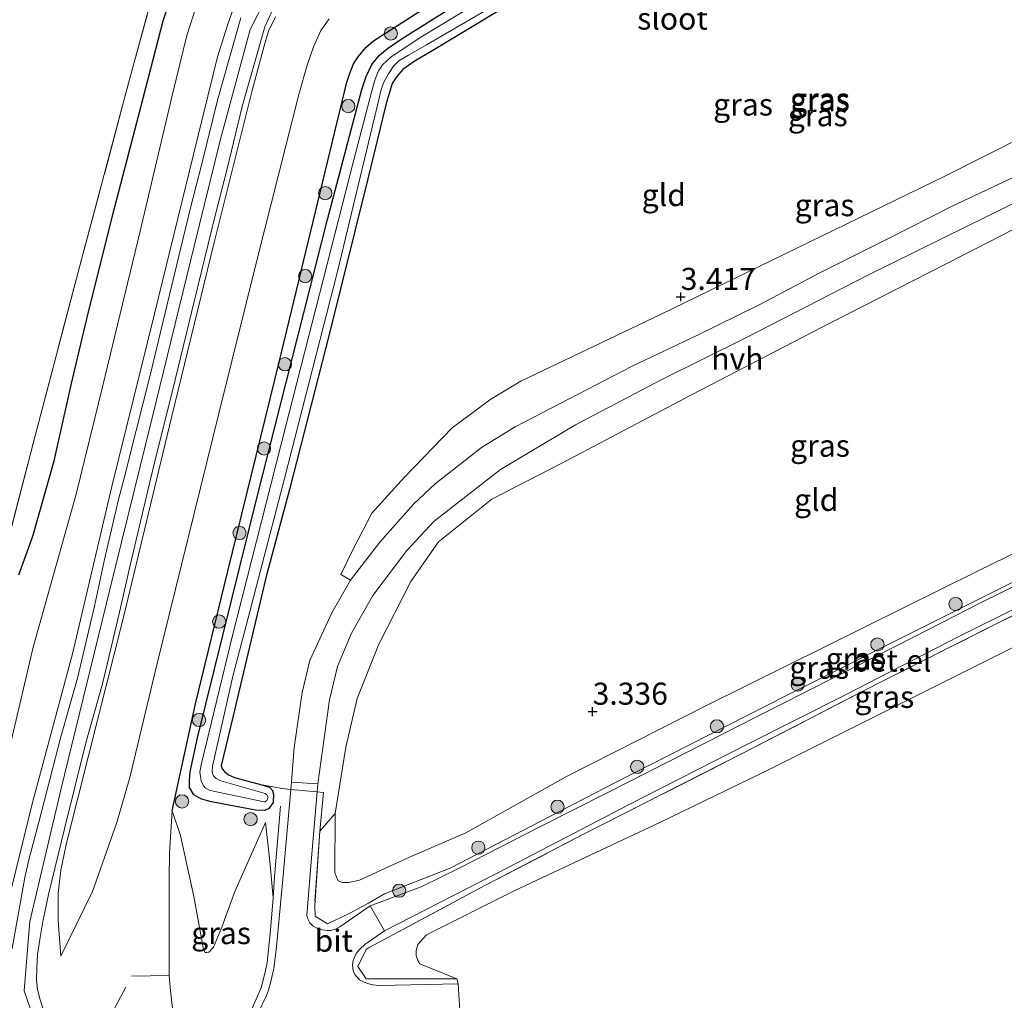
# Model space of a CAD drawing. Units: metres. Extents: x 200594 to 210000, y 493748 to 500003.
# Drawn here: x 203661 to 203773, y 494525 to 494636 of the extents above; entities that cross this region are included whole.
import ezdxf
from ezdxf.enums import TextEntityAlignment as Align

# ---------------------------------------------------------------- set-up
doc = ezdxf.new("R2010")
doc.units = ezdxf.units.M
doc.linetypes.add('IE-TERREINAFSCHEIDING', pattern=[10, 8, -2])
doc.layers.get('0').update_dxf_attribs({"lineweight": 25})
for name, color, linetype, lineweight in [('B-ME-GR-BOOM-S-B1', 93, 'Continuous', 18), ('B-ME-GW-GRONDWERKLIJN-L-B1', 10, 'Continuous', 25), ('B-ME-GW-HOOGTEPUNT-S-B1', 10, 'Continuous', 25), ('B-ME-GW-INSTEEKWATERGANG-L-B1', 10, 'Continuous', 25), ('B-ME-GW-KRUINLIJN-L-B1', 93, 'Continuous', 18), ('B-ME-GW-TEENLIJN-L-B1', 93, 'Continuous', 18), ('B-ME-IE-GRASLAND-GV-B6', 93, 'Continuous', 18), ('B-ME-IE-GRONDWERKLIJN-GROND_INGERICHT-GV-B6', 253, 'Continuous', 18), ('B-ME-IE-TERREINAFSCHEIDING-DOORGANG-L-B1', 8, 'IE-TERREINAFSCHEIDING-KUNSTMATIG-OPEN', 18), ('B-ME-IE-TERREINAFSCHEIDING-HAAGRASTER-L-B1', 10, 'Continuous', 25), ('B-ME-IE-TERREINAFSCHEIDING-RASTERHEKWERK-L-B1', 8, 'IE-TERREINAFSCHEIDING', 18), ('B-ME-OG-WATER-GV-B6', 153, 'Continuous', 18), ('B-ME-VH-VERH_SOORT-BITUMEN-GV-B6', 8, 'IE-TERREINAFSCHEIDING-NATUURLIJK-HOUTWAL', 18), ('B-ME-VH-VERH_SOORT-GV-B6', 8, 'Continuous', 18), ('B-ME-VH-VERH_SOORT-HALF_VERHARDING-GV-B6', 8, 'IE-TERREINAFSCHEIDING-NATUURLIJK-HOUTWAL', 18)]:
    doc.layers.add(name, color=color, linetype=linetype, lineweight=lineweight)
doc.styles.add('NLCS-ISO', font='NLCS-ISO.TTF')
doc.linetypes.add('IE-TERREINAFSCHEIDING-KUNSTMATIG-OPEN', pattern='A,7,-1.5,[67,NLCS.SHX,S=0.75,R=0,X=0,Y=0],-1.5', length=10)
doc.linetypes.add('IE-TERREINAFSCHEIDING-NATUURLIJK-HOUTWAL', pattern='A,7,-1.5,[67,NLCS.SHX,S=0.75,R=45,X=0,Y=0],-1.5,7,-1.5,[70,NLCS.SHX,S=0.75,R=0,X=0,Y=0],-1.5', length=20)

# ---------------------------------------------------------------- blocks, each defined once
blk = doc.blocks.new('boom')
blk.add_hatch(color=256).paths.add_polyline_path([(-0.75, 0, 1), (0.75, 0, 1)])
blk.add_circle((0, 0), 0.75)
blk = doc.blocks.new('hoogtepunt')
for p, q in [((-0.5, 0), (0.5, 0)), ((0, 0.5), (0, -0.5))]:
    blk.add_line(p, q)

msp = doc.modelspace()

# ---------------------------------------------------------------- linework, layer by layer
at = {"layer": 'B-ME-GW-GRONDWERKLIJN-L-B1'}
msp.add_polyline3d([(203661.15, 494573.61, 3.08), (203662.75, 494577.98, 3.37), (203665.18, 494586.5, 3.42), (203667.12, 494595.27, 3.44), (203668.86, 494602.59, 3.44), (203671.81, 494614.41, 3.35), (203674.96, 494626.54, 3.4), (203677.49, 494636.32, 3.42), (203678.96, 494640.7, 3.44), (203679.96, 494642.83, 3.44), (203681.3, 494644.7, 3.42), (203683.56, 494647.48, 3.44), (203685.66, 494649.62, 3.47), (203687.69, 494651.32, 3.49), (203691.31, 494653.84, 3.49), (203700.88, 494659.69, 3.52), (203714.79, 494668.12, 3.52), (203728.95, 494676.85, 3.57), (203744.28, 494686.27, 3.52), (203757.91, 494694.49, 3.62), (203770.13, 494701.9, 3.52), (203785.21, 494711.1, 3.57), (203800.03, 494720.47, 3.49), (203807.51, 494725.63, 3.52)], dxfattribs=at)
at = {"layer": 'B-ME-GW-INSTEEKWATERGANG-L-B1'}
for points in [[(203689.18, 494573.42, 2.78), (203685.38, 494557.51, 2.8), (203684.08, 494552.04, 2.8), (203684.19, 494551.67, 2.8), (203684.45, 494551.34, 2.8), (203684.89, 494550.97, 2.8), (203685.57, 494550.68, 2.8), (203688.69, 494549.86, 2.8), (203689.53, 494549.58, 2.8), (203689.87, 494549.22, 2.8), (203689.98, 494548.79, 2.8), (203689.94, 494547.83, 2.8), (203689.47, 494547.17, 2.8), (203688.96, 494546.92, 2.8), (203687.96, 494546.99, 2.8), (203682.77, 494547.96, 2.88), (203681.77, 494548.24, 2.88), (203680.97, 494548.72, 2.88), (203680.5, 494549.54, 2.88), (203680.48, 494550.29, 2.88), (203680.55, 494551.32, 2.88), (203681.38, 494555.17, 2.88), (203688.12, 494582.31, 2.88), (203696.11, 494613.84, 2.86), (203699.98, 494628.55, 2.86), (203700.47, 494630.03, 2.86), (203701.13, 494631.37, 2.86), (203701.98, 494632.45, 2.86), (203702.89, 494633.18, 2.86), (203704.56, 494634.33, 2.86), (203717.72, 494642.61, 2.83)], [(203722.07, 494641.46, 2.83), (203708.03, 494632.96, 2.8), (203705.92, 494631.7, 2.8), (203704.64, 494630.8, 2.8), (203703.91, 494630, 2.8), (203703.44, 494629.21, 2.8), (203703.07, 494628.09, 2.8), (203702.75, 494626.96, 2.8), (203700.67, 494618.44, 2.8), (203696.35, 494600.96, 2.83), (203691.82, 494583.29, 2.83), (203689.18, 494573.42, 2.78)]]:
    msp.add_polyline3d(points, dxfattribs=at)
at = {"layer": 'B-ME-GW-KRUINLIJN-L-B1'}
msp.add_line((203696.98, 494546.58, 3.11), (203695.22, 494544.61, 3.49), dxfattribs=at)
for points in [[(203664.27, 494521.53, 5.15), (203662.8, 494523.6, 5.04), (203661.75, 494526.51, 4.93), (203662.3, 494533.04, 4.84), (203662.42, 494534.38, 4.84), (203665.95, 494549.43, 4.79), (203666.72, 494552.54, 4.78), (203671.48, 494571.96, 4.77), (203676.25, 494591.38, 4.77), (203681.02, 494610.8, 4.77), (203684, 494622.93, 4.77), (203685.96, 494630.18, 4.77), (203687.36, 494635.33, 4.77), (203689.11, 494638.84, 4.77)], [(203685.57, 494638.04, 4.73), (203684.86, 494636.07, 4.73), (203683.66, 494632.25, 4.75), (203680.93, 494621.2, 4.75), (203676.53, 494603.15, 4.75), (203671.69, 494583.6, 4.75), (203667.22, 494564.66, 4.7), (203662.69, 494547.68, 4.68), (203660.36, 494538.31, 4.68)], [(203665.92, 494530.46, 4.77), (203665.61, 494534.45, 4.69), (203665.6, 494537.58, 4.67), (203665.93, 494540.19, 4.69), (203666.52, 494543.09, 4.69), (203669.08, 494553.29, 4.72), (203673.02, 494568.83, 4.64), (203678.44, 494591.44, 4.75), (203683.29, 494611.22, 4.75), (203687.58, 494628.43, 4.72), (203688.93, 494633.48, 4.8), (203689.44, 494635.14, 4.8), (203690.21, 494636.77, 4.77)], [(203700.76, 494536.43, 4.78), (203702.57, 494537.52, 4.73), (203710.01, 494540.42, 4.78), (203728.56, 494550.04, 4.76), (203748.01, 494559.91, 4.76), (203766.59, 494569.25, 4.87), (203783.34, 494577.61, 4.88)], [(203689.08, 494545.57, 3.01), (203689.57, 494541.22, 3.64), (203689.94, 494537.07, 4.31)], [(203678.19, 494528.27, 4.9), (203678.34, 494526.53, 4.98), (203678.68, 494523.6, 5.3), (203679.07, 494521.85, 5.45), (203679.9, 494519.2, 5.64)]]:
    msp.add_polyline3d(points, dxfattribs=at)
at = {"layer": 'B-ME-GW-TEENLIJN-L-B1'}
for points in [[(203681.37, 494638.29, 3.59), (203680.18, 494634.65, 3.54), (203678.56, 494628.01, 3.57), (203674.88, 494612.5, 3.57), (203670.65, 494594.88, 3.57), (203667.67, 494582.73, 3.62), (203662.79, 494565.41, 3.25), (203659.01, 494549.47, 3.42)], [(203696.29, 494636.56, 3.09), (203695.34, 494635.22, 3.03), (203694.53, 494633.37, 3.01), (203693.79, 494631.29, 2.98), (203692.86, 494627.99, 3.01), (203688.2, 494609.5, 3.09), (203683.85, 494592.02, 3.01), (203676.78, 494563.41, 3.01), (203673.71, 494550.69, 3.14), (203672.24, 494545.59, 3.53), (203669.49, 494537.76, 4.19), (203665.92, 494530.46, 4.77)], [(203710.73, 494527.9, 3.53), (203706.57, 494529.58, 3.75), (203706.32, 494529.97, 3.75), (203706.15, 494530.52, 3.75), (203706.14, 494531.09, 3.75), (203706.34, 494531.77, 3.75), (203706.62, 494532.12, 3.75), (203707.3, 494532.88, 3.75), (203717.33, 494537.9, 3.55), (203733.8, 494545.6, 3.48), (203745.97, 494551.52, 3.28), (203775.74, 494566.39, 3.37), (203798.2, 494577.67, 3.37), (203806.75, 494582.15, 3.44), (203817.72, 494587.17, 3.44), (203818.7, 494587.42, 3.44), (203820.9, 494587.02, 3.33), (203822.45, 494586.23, 3.33), (203823.57, 494586.14, 3.44), (203826.12, 494586.74, 3.44), (203828.97, 494587.91, 3.48), (203841.13, 494594.19, 3.53), (203850.73, 494598.44, 3.6)], [(203696.98, 494546.58, 3.11), (203696.95, 494539.88, 3.45), (203697.31, 494538.97, 3.44), (203697.78, 494538.78, 3.44), (203698.53, 494538.77, 3.42), (203699.73, 494539.06, 3.39), (203705.4, 494541.65, 3.28), (203711.75, 494544.4, 3.31), (203723.17, 494550.77, 3.29), (203739.08, 494558.85, 3.32), (203756.97, 494567.72, 3.44), (203769.77, 494574.07, 3.58), (203788.49, 494583.2, 3.72)], [(203678.51, 494546.91, 3.3), (203679.45, 494544.11, 3.14), (203680.98, 494537.22, 3.03), (203682.08, 494531.19, 2.95), (203682.27, 494530.87, 2.95), (203682.46, 494530.86, 2.95), (203682.68, 494530.91, 2.95), (203683.21, 494531.47, 2.95), (203684.15, 494533.74, 2.93), (203685.63, 494537.76, 2.93), (203689.08, 494545.57, 3.01)]]:
    msp.add_polyline3d(points, dxfattribs=at)
at = {"layer": 'B-ME-IE-GRASLAND-GV-B6'}
for points in [[(203657.66, 494568.75, 2.71), (203663.04, 494589.48, 2.71), (203668.26, 494609.31, 2.79), (203673.59, 494629.25, 3.01), (203676.23, 494639.01, 2.96), (203677.91, 494643.24, 2.96), (203680.61, 494647.56, 2.98), (203684.2, 494651.11, 2.98), (203688.12, 494654.12, 2.93), (203701.15, 494662.53, 2.96), (203723.34, 494676.36, 3.06), (203748.9, 494692.01, 3.01), (203776.53, 494708.66, 3.16), (203785.1, 494713.87, 3.08), (203798.72, 494722.19, 3.08), (203802.97, 494725.09, 3.08)], [(203723.41, 494644.61, 2.25), (203706.69, 494634.46, 2.25), (203703.33, 494632.26, 2.25), (203702.32, 494631.35, 2.25), (203701.89, 494630.65, 2.25), (203701.49, 494629.72, 2.25), (203701.1, 494628.25, 2.25), (203699.08, 494620.58, 2.25), (203691.34, 494590.33, 2.25), (203685.36, 494566.74, 2.25), (203681.79, 494552.11, 2.25), (203681.66, 494551.26, 2.25), (203681.76, 494550.57, 2.25), (203681.81, 494550.26, 2.25), (203682.1, 494549.7, 2.25), (203682.31, 494549.45, 2.25), (203682.82, 494549.22, 2.25), (203688.92, 494547.92, 2.25), (203689.02, 494547.93, 2.25), (203689.25, 494548.08, 2.25), (203689.38, 494548.43, 2.25), (203689.25, 494548.72, 2.25), (203689.04, 494548.85, 2.25), (203684.03, 494550.31, 2.25), (203683.51, 494550.57, 2.25), (203683.22, 494550.82, 2.25), (203683.07, 494551.08, 2.25), (203683.05, 494551.43, 2.25), (203683.07, 494551.95, 2.25), (203685.41, 494562.3, 2.25)], [(203717.72, 494642.61, 2.83), (203704.56, 494634.33, 2.86), (203702.89, 494633.18, 2.86), (203701.98, 494632.45, 2.86), (203701.13, 494631.37, 2.86), (203700.47, 494630.03, 2.86), (203699.98, 494628.55, 2.86), (203696.11, 494613.84, 2.86), (203688.12, 494582.31, 2.88), (203681.38, 494555.17, 2.88), (203680.55, 494551.32, 2.88), (203680.48, 494550.29, 2.88), (203680.5, 494549.54, 2.88), (203680.97, 494548.72, 2.88), (203681.77, 494548.24, 2.88), (203682.77, 494547.96, 2.88), (203687.96, 494546.99, 2.8), (203688.96, 494546.92, 2.8), (203689.47, 494547.17, 2.8), (203689.94, 494547.83, 2.8), (203689.98, 494548.79, 2.8), (203689.87, 494549.22, 2.8), (203689.53, 494549.58, 2.8), (203688.69, 494549.86, 2.8), (203690.97, 494549.43, 3.16), (203691.94, 494549.33, 3.16), (203691.01, 494538.76, 4.11), (203690.33, 494531.49, 4.89), (203690.02, 494529.07, 5.16), (203689.7, 494527.57, 5.3), (203689.43, 494526.59, 5.42), (203689.21, 494525.99, 5.42), (203687.31, 494522.08, 5.72)], [(203722.07, 494641.46, 2.83), (203708.03, 494632.96, 2.8), (203705.92, 494631.7, 2.8), (203704.64, 494630.8, 2.8), (203703.91, 494630, 2.8), (203703.44, 494629.21, 2.8), (203703.07, 494628.09, 2.8), (203702.75, 494626.96, 2.8), (203700.67, 494618.44, 2.8), (203696.35, 494600.96, 2.83), (203691.82, 494583.29, 2.83), (203689.18, 494573.42, 2.78), (203685.38, 494557.51, 2.8), (203684.08, 494552.04, 2.8), (203684.19, 494551.67, 2.8), (203684.45, 494551.34, 2.8), (203684.89, 494550.97, 2.8), (203685.57, 494550.68, 2.8), (203688.69, 494549.86, 2.8), (203689.53, 494549.58, 2.8), (203689.87, 494549.22, 2.8), (203689.98, 494548.79, 2.8), (203689.94, 494547.83, 2.8), (203689.47, 494547.17, 2.8), (203688.96, 494546.92, 2.8), (203687.96, 494546.99, 2.8), (203682.77, 494547.96, 2.88), (203681.77, 494548.24, 2.88), (203680.97, 494548.72, 2.88), (203680.5, 494549.54, 2.88), (203680.48, 494550.29, 2.88), (203680.55, 494551.32, 2.88), (203681.38, 494555.17, 2.88), (203688.12, 494582.31, 2.88), (203696.11, 494613.84, 2.86), (203699.98, 494628.55, 2.86), (203700.47, 494630.03, 2.86), (203701.13, 494631.37, 2.86), (203701.98, 494632.45, 2.86), (203702.89, 494633.18, 2.86), (203704.56, 494634.33, 2.86), (203717.72, 494642.61, 2.83)], [(203685.41, 494562.3, 2.25), (203686.87, 494567.73, 2.25), (203691.23, 494584.5, 2.25), (203697.22, 494607.93, 2.25), (203701.92, 494627.42, 2.25), (203702.17, 494628.54, 2.25), (203702.5, 494629.39, 2.25), (203703.01, 494630.32, 2.25), (203703.57, 494631.2, 2.25), (203704.19, 494631.81, 2.25), (203705.27, 494632.42, 2.25), (203707.32, 494633.59, 2.25), (203718.23, 494640, 2.25)], [(203709.57, 494639.39, 2.93), (203701.31, 494634.07, 2.93), (203700.46, 494633.3, 2.93), (203699.57, 494632.24, 2.93), (203699.06, 494631.44, 2.93), (203698.59, 494630.3, 2.93), (203698.31, 494629.39, 2.93), (203690.66, 494597.83, 2.9), (203684.82, 494574.04, 3.03), (203681.15, 494559.02, 2.98), (203678.51, 494546.91, 3.3), (203678.21, 494542.15, 3.72), (203678.17, 494539.25, 3.85), (203678.19, 494534.88, 4.27), (203678.19, 494528.27, 4.9), (203678.34, 494526.53, 4.98), (203678.68, 494523.6, 5.3)], [(203686.91, 494523, 5.67), (203688.6, 494526.86, 5.48), (203689.04, 494528.64, 5.35), (203689.27, 494529.74, 5.19), (203689.65, 494533.4, 4.69), (203689.94, 494537.07, 4.31), (203689.57, 494541.22, 3.64), (203689.08, 494545.57, 3.01), (203685.63, 494537.76, 2.93), (203684.15, 494533.74, 2.93), (203683.21, 494531.47, 2.95), (203682.68, 494530.91, 2.95), (203682.46, 494530.86, 2.95), (203682.27, 494530.87, 2.95), (203682.08, 494531.19, 2.95), (203680.98, 494537.22, 3.03), (203679.45, 494544.11, 3.14), (203678.51, 494546.91, 3.3), (203681.15, 494559.02, 2.98), (203684.82, 494574.04, 3.03), (203690.66, 494597.83, 2.9), (203698.31, 494629.39, 2.93), (203698.59, 494630.3, 2.93), (203699.06, 494631.44, 2.93), (203699.57, 494632.24, 2.93), (203700.46, 494633.3, 2.93), (203701.31, 494634.07, 2.93), (203709.57, 494639.39, 2.93)], [(203681.37, 494638.29, 3.59), (203680.18, 494634.65, 3.54), (203678.56, 494628.01, 3.57), (203674.88, 494612.5, 3.57), (203670.65, 494594.88, 3.57), (203667.67, 494582.73, 3.62), (203662.79, 494565.41, 3.25), (203659.01, 494549.47, 3.42)], [(203659.01, 494549.47, 3.42), (203662.79, 494565.41, 3.25), (203667.67, 494582.73, 3.62), (203670.65, 494594.88, 3.57), (203674.88, 494612.5, 3.57), (203678.56, 494628.01, 3.57), (203680.18, 494634.65, 3.54), (203681.37, 494638.29, 3.59)], [(203685.57, 494638.04, 4.73), (203684.86, 494636.07, 4.73), (203683.66, 494632.25, 4.75), (203680.93, 494621.2, 4.75), (203676.53, 494603.15, 4.75), (203671.69, 494583.6, 4.75), (203667.22, 494564.66, 4.7), (203662.69, 494547.68, 4.68), (203660.36, 494538.31, 4.68)], [(203660.36, 494538.31, 4.68), (203662.69, 494547.68, 4.68), (203667.22, 494564.66, 4.7), (203671.69, 494583.6, 4.75), (203676.53, 494603.15, 4.75), (203680.93, 494621.2, 4.75), (203683.66, 494632.25, 4.75), (203684.86, 494636.07, 4.73), (203685.57, 494638.04, 4.73)], [(203663.98, 494524.22, 5.02), (203663.56, 494525.5, 4.95), (203663.29, 494526.66, 4.9), (203663.18, 494527.78, 4.9), (203663.2, 494529.09, 4.88), (203663.29, 494530.64, 4.79), (203663.54, 494532.34, 4.79), (203663.88, 494534.39, 4.79), (203664.52, 494537.43, 4.79), (203666.32, 494544.88, 4.79), (203668.74, 494554.58, 4.78), (203670.62, 494561.26, 4.76), (203672.55, 494569.38, 4.75), (203673.82, 494574.85, 4.76), (203676.09, 494584.59, 4.77), (203676.44, 494585.98, 4.78), (203678.86, 494595.68, 4.77), (203681.02, 494604.56, 4.77), (203683.38, 494614.28, 4.78), (203684.74, 494619.57, 4.77), (203686.45, 494626.62, 4.78), (203689.02, 494635.65, 4.77), (203689.86, 494637.47, 4.77)], [(203686.29, 494636.66, 4.76), (203683.65, 494627.36, 4.76), (203681.93, 494620.27, 4.77), (203680.57, 494615.01, 4.76), (203678.21, 494605.29, 4.76), (203676.05, 494596.38, 4.77), (203673.62, 494586.68, 4.77), (203673.28, 494585.29, 4.77), (203672.46, 494582.15, 4.76), (203670.85, 494575.36, 4.76), (203669.73, 494570.05, 4.77), (203667.8, 494561.93, 4.77), (203665.93, 494555.28, 4.76), (203663.41, 494545.6, 4.77), (203662.34, 494541.51, 4.77), (203661.86, 494539.35, 4.79), (203660.39, 494531.33, 4.83)], [(203696.29, 494636.56, 3.09), (203695.34, 494635.22, 3.03), (203694.53, 494633.37, 3.01), (203693.79, 494631.29, 2.98), (203692.86, 494627.99, 3.01), (203688.2, 494609.5, 3.09), (203683.85, 494592.02, 3.01), (203676.78, 494563.41, 3.01), (203673.71, 494550.69, 3.14), (203672.24, 494545.59, 3.53), (203669.49, 494537.76, 4.19), (203665.92, 494530.46, 4.77), (203665.61, 494534.45, 4.69), (203665.6, 494537.58, 4.67), (203665.93, 494540.19, 4.69), (203666.52, 494543.09, 4.69), (203669.08, 494553.29, 4.72), (203673.02, 494568.83, 4.64), (203678.44, 494591.44, 4.75), (203683.29, 494611.22, 4.75), (203687.58, 494628.43, 4.72), (203688.93, 494633.48, 4.8), (203689.44, 494635.14, 4.8), (203690.21, 494636.77, 4.77)], [(203690.21, 494636.77, 4.77), (203689.44, 494635.14, 4.8), (203688.93, 494633.48, 4.8), (203687.58, 494628.43, 4.72), (203683.29, 494611.22, 4.75), (203678.44, 494591.44, 4.75), (203673.02, 494568.83, 4.64), (203669.08, 494553.29, 4.72), (203666.52, 494543.09, 4.69), (203665.93, 494540.19, 4.69), (203665.6, 494537.58, 4.67), (203665.61, 494534.45, 4.69), (203665.92, 494530.46, 4.77), (203669.49, 494537.76, 4.19), (203672.24, 494545.59, 3.53), (203673.71, 494550.69, 3.14), (203676.78, 494563.41, 3.01), (203683.85, 494592.02, 3.01), (203688.2, 494609.5, 3.09), (203692.86, 494627.99, 3.01), (203693.79, 494631.29, 2.98), (203694.53, 494633.37, 3.01), (203695.34, 494635.22, 3.03), (203696.29, 494636.56, 3.09)], [(203774.58, 494619, 3.46), (203766.76, 494615.3, 3.36), (203759.6, 494611.69, 3.35), (203751.77, 494607.76, 3.35), (203745.04, 494604.2, 3.25), (203737.9, 494600.71, 3.26), (203730.61, 494597.25, 3.25), (203722.45, 494592.99, 3.18), (203717.35, 494590.38, 3.18), (203713.53, 494588.02, 3.18), (203708.31, 494583.92, 3.15), (203705.86, 494581.61, 3.15), (203702.04, 494577.32, 3.12), (203698.71, 494573.02, 3.12), (203697.61, 494573.64, 3.09), (203699.05, 494576.59, 3.1), (203701.14, 494580.61, 3.09), (203704.81, 494584.67, 3.09), (203710.21, 494590.26, 3.05), (203714.59, 494593.49, 3.05), (203718, 494595.55, 3.06), (203733.8, 494603.09, 3.25), (203766.06, 494618.79, 3.45), (203788.36, 494630.03, 3.49)], [(203784.76, 494618.35, 3.49), (203768.06, 494609.78, 3.42), (203753.04, 494602.13, 3.33), (203737.33, 494594, 3.21), (203722.7, 494586.3, 3.1), (203714.7, 494582.16, 3.12), (203708.66, 494577.35, 3), (203705.55, 494572.84, 2.98), (203701.9, 494565.76, 2.92), (203699.45, 494559.63, 3.03), (203698.18, 494554.12, 3.15), (203696.98, 494546.58, 3.11), (203695.22, 494544.61, 3.49), (203695.66, 494548.96, 3.16), (203694.92, 494549.04, 3.16), (203695, 494549.97, 3.09), (203696.33, 494559.48, 3.09), (203697.23, 494563.22, 3.08), (203698.84, 494567.01, 3.09), (203701.25, 494571.26, 3.08), (203705.1, 494576.36, 3.13), (203708.19, 494579.7, 3.11), (203715.69, 494585.55, 3.19), (203724.17, 494590.61, 3.19), (203733.89, 494595.69, 3.21), (203743.3, 494600.35, 3.34), (203757.28, 494607.52, 3.37), (203768.45, 494613.05, 3.39), (203774.66, 494616.09, 3.47)], [(203783.34, 494577.61, 4.88), (203766.59, 494569.25, 4.87), (203748.01, 494559.91, 4.76), (203728.56, 494550.04, 4.76), (203710.01, 494540.42, 4.78), (203702.57, 494537.52, 4.73), (203700.76, 494536.43, 4.78), (203698.62, 494535.33, 4.79), (203696.1, 494534.1, 4.7), (203694.72, 494534.97, 4.71), (203694.66, 494536.2, 4.72), (203695.22, 494544.61, 3.49), (203696.98, 494546.58, 3.11), (203696.95, 494539.88, 3.45), (203697.31, 494538.97, 3.44), (203697.78, 494538.78, 3.44), (203698.53, 494538.77, 3.42), (203699.73, 494539.06, 3.39), (203705.4, 494541.65, 3.28), (203711.75, 494544.4, 3.31), (203723.17, 494550.77, 3.29), (203739.08, 494558.85, 3.32), (203756.97, 494567.72, 3.44), (203769.77, 494574.07, 3.58), (203788.49, 494583.2, 3.72)], [(203700.93, 494536.16, 4.65), (203697.49, 494533.78, 4.65), (203697.02, 494533.51, 4.7), (203696.44, 494533.35, 4.71), (203696.07, 494533.34, 4.71), (203695.53, 494533.43, 4.71), (203694.83, 494533.67, 4.67), (203694.47, 494533.85, 4.62), (203694.12, 494534.23, 4.56), (203693.83, 494534.76, 4.49), (203693.76, 494535.05, 4.43), (203694.24, 494541.13, 3.86), (203694.92, 494549.04, 3.16), (203695.66, 494548.96, 3.16), (203695.22, 494544.61, 3.49), (203694.66, 494536.2, 4.72), (203694.72, 494534.97, 4.71), (203696.1, 494534.1, 4.7), (203698.62, 494535.33, 4.79), (203700.76, 494536.43, 4.78), (203702.57, 494537.52, 4.73), (203710.01, 494540.42, 4.78), (203728.56, 494550.04, 4.76), (203748.01, 494559.91, 4.76), (203766.59, 494569.25, 4.87), (203783.34, 494577.61, 4.88)], [(203779.23, 494574.99, 4.76), (203770.12, 494570.47, 4.76), (203762.53, 494566.58, 4.73), (203753.46, 494562.01, 4.71), (203744.58, 494557.51, 4.72), (203736.91, 494553.57, 4.76), (203727.86, 494548.99, 4.76), (203720.23, 494545.11, 4.73), (203711.01, 494540.41, 4.73), (203706.71, 494538.3, 4.71), (203700.93, 494536.16, 4.65)], [(203783.6, 494573.92, 4.87), (203771.97, 494568.15, 4.89), (203758.63, 494561.43, 4.78), (203742.98, 494553.35, 4.74), (203725.1, 494544.26, 4.76), (203713.91, 494538.43, 4.74), (203703, 494532.59, 4.76), (203700.82, 494531.43, 4.76), (203700.49, 494531.2, 4.76), (203699.55, 494529.28, 4.78), (203700.5, 494527.9, 4.78), (203710.73, 494527.9, 3.53), (203710.91, 494527.33, 3.4), (203701.99, 494527.13, 4.38), (203701.23, 494527.19, 4.51), (203700.62, 494527.34, 4.65), (203700.18, 494527.54, 4.73), (203699.74, 494527.78, 4.74), (203699.21, 494528.37, 4.76), (203699.03, 494528.79, 4.76), (203698.95, 494529.46, 4.76), (203699.03, 494529.97, 4.74), (203699.36, 494530.76, 4.67), (203699.76, 494531.25, 4.67), (203700.35, 494531.78, 4.67), (203702.57, 494533.31, 4.65), (203716.55, 494540.47, 4.7), (203730.33, 494547.66, 4.73), (203743.58, 494554.4, 4.68), (203754.74, 494560.04, 4.73), (203767.52, 494566.59, 4.73), (203780.27, 494572.94, 4.78)], [(203775.74, 494566.39, 3.37), (203745.97, 494551.52, 3.28), (203733.8, 494545.6, 3.48), (203717.33, 494537.9, 3.55), (203707.3, 494532.88, 3.75), (203706.62, 494532.12, 3.75), (203706.34, 494531.77, 3.75), (203706.14, 494531.09, 3.75), (203706.15, 494530.52, 3.75), (203706.32, 494529.97, 3.75), (203706.57, 494529.58, 3.75), (203710.73, 494527.9, 3.53), (203700.5, 494527.9, 4.78), (203699.55, 494529.28, 4.78), (203700.49, 494531.2, 4.76), (203700.82, 494531.43, 4.76), (203703, 494532.59, 4.76), (203713.91, 494538.43, 4.74), (203725.1, 494544.26, 4.76), (203742.98, 494553.35, 4.74), (203758.63, 494561.43, 4.78), (203771.97, 494568.15, 4.89), (203783.6, 494573.92, 4.87)], [(203678.68, 494523.6, 5.3), (203678.34, 494526.53, 4.98), (203678.19, 494528.27, 4.9), (203678.19, 494534.88, 4.27), (203678.17, 494539.25, 3.85), (203678.21, 494542.15, 3.72), (203678.51, 494546.91, 3.3), (203679.45, 494544.11, 3.14), (203680.98, 494537.22, 3.03), (203682.08, 494531.19, 2.95), (203682.27, 494530.87, 2.95), (203682.46, 494530.86, 2.95), (203682.68, 494530.91, 2.95), (203683.21, 494531.47, 2.95), (203684.15, 494533.74, 2.93), (203685.63, 494537.76, 2.93), (203689.08, 494545.57, 3.01), (203689.57, 494541.22, 3.64), (203689.94, 494537.07, 4.31)], [(203689.94, 494537.07, 4.31), (203689.65, 494533.4, 4.69), (203689.27, 494529.74, 5.19), (203689.04, 494528.64, 5.35), (203688.6, 494526.86, 5.48), (203686.91, 494523, 5.67)]]:
    msp.add_polyline3d(points, dxfattribs=at)
at = {"layer": 'B-ME-IE-GRONDWERKLIJN-GROND_INGERICHT-GV-B6'}
for points in [[(203802.97, 494725.09, 3.08), (203798.72, 494722.19, 3.08), (203785.1, 494713.87, 3.08), (203776.53, 494708.66, 3.16), (203748.9, 494692.01, 3.01), (203723.34, 494676.36, 3.06), (203701.15, 494662.53, 2.96), (203688.12, 494654.12, 2.93), (203684.2, 494651.11, 2.98), (203680.61, 494647.56, 2.98), (203677.91, 494643.24, 2.96), (203676.23, 494639.01, 2.96), (203673.59, 494629.25, 3.01), (203668.26, 494609.31, 2.79), (203663.04, 494589.48, 2.71), (203657.66, 494568.75, 2.71)], [(203788.36, 494630.03, 3.49), (203766.06, 494618.79, 3.45), (203733.8, 494603.09, 3.25), (203718, 494595.55, 3.06), (203714.59, 494593.49, 3.05), (203710.21, 494590.26, 3.05), (203704.81, 494584.67, 3.09), (203701.14, 494580.61, 3.09), (203699.05, 494576.59, 3.1), (203697.61, 494573.64, 3.09), (203698.71, 494573.02, 3.12), (203696.6, 494569.33, 3.06), (203694.11, 494563.93, 3.09), (203693.24, 494560.3, 3.08), (203692.34, 494554.07, 3.05), (203692.02, 494550.16, 3.05), (203691.94, 494549.33, 3.16), (203690.97, 494549.43, 3.16), (203688.69, 494549.86, 2.8), (203685.57, 494550.68, 2.8), (203684.89, 494550.97, 2.8), (203684.45, 494551.34, 2.8), (203684.19, 494551.67, 2.8), (203684.08, 494552.04, 2.8), (203685.38, 494557.51, 2.8), (203689.18, 494573.42, 2.78), (203691.82, 494583.29, 2.83), (203696.35, 494600.96, 2.83), (203700.67, 494618.44, 2.8), (203702.75, 494626.96, 2.8), (203703.07, 494628.09, 2.8), (203703.44, 494629.21, 2.8), (203703.91, 494630, 2.8), (203704.64, 494630.8, 2.8), (203705.92, 494631.7, 2.8), (203708.03, 494632.96, 2.8), (203722.07, 494641.46, 2.83)], [(203788.49, 494583.2, 3.72), (203769.77, 494574.07, 3.58), (203756.97, 494567.72, 3.44), (203739.08, 494558.85, 3.32), (203723.17, 494550.77, 3.29), (203711.75, 494544.4, 3.31), (203705.4, 494541.65, 3.28), (203699.73, 494539.06, 3.39), (203698.53, 494538.77, 3.42), (203697.78, 494538.78, 3.44), (203697.31, 494538.97, 3.44), (203696.95, 494539.88, 3.45), (203696.98, 494546.58, 3.11), (203698.18, 494554.12, 3.15), (203699.45, 494559.63, 3.03), (203701.9, 494565.76, 2.92), (203705.55, 494572.84, 2.98), (203708.66, 494577.35, 3), (203714.7, 494582.16, 3.12), (203722.7, 494586.3, 3.1), (203737.33, 494594, 3.21), (203753.04, 494602.13, 3.33), (203768.06, 494609.78, 3.42), (203784.76, 494618.35, 3.49)], [(203811.91, 494519.04, 3.2), (203762.43, 494520.42, 3.22), (203712.95, 494521.81, 3.42), (203711.2, 494523, 3.44), (203711.12, 494523.68, 3.4), (203710.91, 494527.33, 3.4), (203710.73, 494527.9, 3.53), (203706.57, 494529.58, 3.75), (203706.32, 494529.97, 3.75), (203706.15, 494530.52, 3.75), (203706.14, 494531.09, 3.75), (203706.34, 494531.77, 3.75), (203706.62, 494532.12, 3.75), (203707.3, 494532.88, 3.75), (203717.33, 494537.9, 3.55), (203733.8, 494545.6, 3.48), (203745.97, 494551.52, 3.28), (203775.74, 494566.39, 3.37)]]:
    msp.add_polyline3d(points, dxfattribs=at)
at = {"layer": 'B-ME-IE-TERREINAFSCHEIDING-DOORGANG-L-B1'}
msp.add_line((203673.93, 494528.17, 5.09), (203678.19, 494528.27, 4.9), dxfattribs=at)
msp.add_polyline3d([(203690.97, 494549.43, 3.16), (203691.94, 494549.33, 3.16), (203694.92, 494549.04, 3.16), (203695.66, 494548.96, 3.16)], dxfattribs=at)
at = {"layer": 'B-ME-IE-TERREINAFSCHEIDING-HAAGRASTER-L-B1'}
msp.add_polyline3d([(203678.51, 494546.91, 3.3), (203681.15, 494559.02, 2.98), (203684.82, 494574.04, 3.03), (203690.66, 494597.83, 2.9), (203698.31, 494629.39, 2.93), (203698.59, 494630.3, 2.93), (203699.06, 494631.44, 2.93), (203699.57, 494632.24, 2.93), (203700.46, 494633.3, 2.93), (203701.31, 494634.07, 2.93), (203709.57, 494639.39, 2.93), (203730.64, 494652.08, 2.87), (203749, 494663.26, 2.8), (203769.31, 494675.25, 2.82), (203791.81, 494689.24, 2.9), (203812.35, 494701.52, 2.85), (203813.46, 494702.35, 2.85), (203814.47, 494703.28, 2.85), (203815.82, 494704.7, 2.98), (203819.83, 494708.75, 3.41)], dxfattribs=at)
at = {"layer": 'B-ME-IE-TERREINAFSCHEIDING-RASTERHEKWERK-L-B1'}
for p, q in [((203695.22, 494544.61, 3.49), (203695.66, 494548.96, 3.16)), ((203669.49, 494519.88, 5.41), (203673.93, 494528.17, 5.09))]:
    msp.add_line(p, q, dxfattribs=at)
for points in [[(203633.75, 494504.99, 2.45), (203633.91, 494505.62, 2.43), (203635.99, 494510.7, 2.57), (203646, 494529.88, 2.98), (203650.43, 494533.78, 2.98), (203651.48, 494538.89, 3.03), (203653.41, 494548.87, 3.01), (203654.32, 494554.03, 2.89), (203657.66, 494568.75, 2.71), (203663.04, 494589.48, 2.71), (203668.26, 494609.31, 2.79), (203673.59, 494629.25, 3.01), (203676.23, 494639.01, 2.96), (203677.91, 494643.24, 2.96), (203680.61, 494647.56, 2.98), (203684.2, 494651.11, 2.98), (203688.12, 494654.12, 2.93), (203701.15, 494662.53, 2.96), (203723.34, 494676.36, 3.06), (203748.9, 494692.01, 3.01), (203776.53, 494708.66, 3.16), (203785.1, 494713.87, 3.08), (203798.72, 494722.19, 3.08), (203802.97, 494725.09, 3.08)], [(203710.73, 494527.9, 3.53), (203700.5, 494527.9, 4.78), (203699.55, 494529.28, 4.78), (203700.49, 494531.2, 4.76), (203700.82, 494531.43, 4.76), (203703, 494532.59, 4.76), (203713.91, 494538.43, 4.74), (203725.1, 494544.26, 4.76), (203742.98, 494553.35, 4.74), (203758.63, 494561.43, 4.78), (203771.97, 494568.15, 4.89), (203783.6, 494573.92, 4.87), (203793.96, 494579.15, 4.85), (203810.1, 494587.15, 4.76), (203819.32, 494591.97, 4.83)], [(203689.94, 494537.07, 4.31), (203690.12, 494539.44, 4.06), (203690.97, 494549.43, 3.16), (203688.69, 494549.86, 2.8)], [(203678.19, 494528.27, 4.9), (203678.19, 494534.88, 4.27), (203678.17, 494539.25, 3.85), (203678.21, 494542.15, 3.72), (203678.51, 494546.91, 3.3)], [(203695.22, 494544.61, 3.49), (203694.66, 494536.2, 4.72), (203694.72, 494534.97, 4.71), (203696.1, 494534.1, 4.7), (203698.62, 494535.33, 4.79), (203700.76, 494536.43, 4.78)], [(203689.94, 494537.07, 4.31), (203689.65, 494533.4, 4.69), (203689.27, 494529.74, 5.19), (203689.04, 494528.64, 5.35), (203688.6, 494526.86, 5.48), (203686.91, 494523, 5.67)]]:
    msp.add_polyline3d(points, dxfattribs=at)
at = {"layer": 'B-ME-OG-WATER-GV-B6'}
for points in [[(203685.41, 494562.3, 2.25), (203683.07, 494551.95, 2.25), (203683.05, 494551.43, 2.25), (203683.07, 494551.08, 2.25), (203683.22, 494550.82, 2.25), (203683.51, 494550.57, 2.25), (203684.03, 494550.31, 2.25), (203689.04, 494548.85, 2.25), (203689.25, 494548.72, 2.25), (203689.38, 494548.43, 2.25), (203689.25, 494548.08, 2.25), (203689.02, 494547.93, 2.25), (203688.92, 494547.92, 2.25), (203682.82, 494549.22, 2.25), (203682.31, 494549.45, 2.25), (203682.1, 494549.7, 2.25), (203681.81, 494550.26, 2.25), (203681.76, 494550.57, 2.25), (203681.66, 494551.26, 2.25), (203681.79, 494552.11, 2.25), (203685.36, 494566.74, 2.25), (203691.34, 494590.33, 2.25), (203699.08, 494620.58, 2.25), (203701.1, 494628.25, 2.25), (203701.49, 494629.72, 2.25), (203701.89, 494630.65, 2.25), (203702.32, 494631.35, 2.25), (203703.33, 494632.26, 2.25), (203706.69, 494634.46, 2.25), (203723.41, 494644.61, 2.25)], [(203718.23, 494640, 2.25), (203707.32, 494633.59, 2.25), (203705.27, 494632.42, 2.25), (203704.19, 494631.81, 2.25), (203703.57, 494631.2, 2.25), (203703.01, 494630.32, 2.25), (203702.5, 494629.39, 2.25), (203702.17, 494628.54, 2.25), (203701.92, 494627.42, 2.25), (203697.22, 494607.93, 2.25), (203691.23, 494584.5, 2.25), (203686.87, 494567.73, 2.25), (203685.41, 494562.3, 2.25)]]:
    msp.add_polyline3d(points, dxfattribs=at)
at = {"layer": 'B-ME-VH-VERH_SOORT-BITUMEN-GV-B6'}
for points in [[(203687.31, 494522.08, 5.72), (203689.21, 494525.99, 5.42), (203689.43, 494526.59, 5.42), (203689.7, 494527.57, 5.3), (203690.02, 494529.07, 5.16), (203690.33, 494531.49, 4.89), (203691.01, 494538.76, 4.11), (203691.94, 494549.33, 3.16), (203692.02, 494550.16, 3.05), (203695, 494549.97, 3.09), (203694.92, 494549.04, 3.16), (203694.24, 494541.13, 3.86), (203693.76, 494535.05, 4.43), (203693.83, 494534.76, 4.49), (203694.12, 494534.23, 4.56), (203694.47, 494533.85, 4.62), (203694.83, 494533.67, 4.67), (203695.53, 494533.43, 4.71), (203696.07, 494533.34, 4.71), (203696.44, 494533.35, 4.71), (203697.02, 494533.51, 4.7), (203697.49, 494533.78, 4.65), (203700.93, 494536.16, 4.65), (203702.57, 494533.31, 4.65)], [(203702.57, 494533.31, 4.65), (203700.35, 494531.78, 4.67), (203699.76, 494531.25, 4.67), (203699.36, 494530.76, 4.67), (203699.03, 494529.97, 4.74), (203698.95, 494529.46, 4.76), (203699.03, 494528.79, 4.76), (203699.21, 494528.37, 4.76), (203699.74, 494527.78, 4.74), (203700.18, 494527.54, 4.73), (203700.62, 494527.34, 4.65), (203701.23, 494527.19, 4.51), (203701.99, 494527.13, 4.38), (203710.91, 494527.33, 3.4), (203711.12, 494523.68, 3.4)]]:
    msp.add_polyline3d(points, dxfattribs=at)
at = {"layer": 'B-ME-VH-VERH_SOORT-GV-B6'}
for points in [[(203689.86, 494637.47, 4.77), (203689.02, 494635.65, 4.77), (203686.45, 494626.62, 4.78), (203684.74, 494619.57, 4.77), (203683.38, 494614.28, 4.78), (203681.02, 494604.56, 4.77), (203678.86, 494595.68, 4.77), (203676.44, 494585.98, 4.78), (203676.09, 494584.59, 4.77), (203673.82, 494574.85, 4.76), (203672.55, 494569.38, 4.75), (203670.62, 494561.26, 4.76), (203668.74, 494554.58, 4.78), (203666.32, 494544.88, 4.79)], [(203660.39, 494531.33, 4.83), (203661.86, 494539.35, 4.79), (203662.34, 494541.51, 4.77), (203663.41, 494545.6, 4.77), (203665.93, 494555.28, 4.76), (203667.8, 494561.93, 4.77), (203669.73, 494570.05, 4.77), (203670.85, 494575.36, 4.76), (203672.46, 494582.15, 4.76), (203673.28, 494585.29, 4.77), (203673.62, 494586.68, 4.77), (203676.05, 494596.38, 4.77), (203678.21, 494605.29, 4.76), (203680.57, 494615.01, 4.76), (203681.93, 494620.27, 4.77), (203683.65, 494627.36, 4.76), (203686.29, 494636.66, 4.76)], [(203780.27, 494572.94, 4.78), (203767.52, 494566.59, 4.73), (203754.74, 494560.04, 4.73), (203743.58, 494554.4, 4.68), (203730.33, 494547.66, 4.73), (203716.55, 494540.47, 4.7), (203702.57, 494533.31, 4.65), (203700.93, 494536.16, 4.65), (203706.71, 494538.3, 4.71), (203711.01, 494540.41, 4.73), (203720.23, 494545.11, 4.73), (203727.86, 494548.99, 4.76), (203736.91, 494553.57, 4.76), (203744.58, 494557.51, 4.72), (203753.46, 494562.01, 4.71), (203762.53, 494566.58, 4.73), (203770.12, 494570.47, 4.76), (203779.23, 494574.99, 4.76)], [(203666.32, 494544.88, 4.79), (203664.52, 494537.43, 4.79), (203663.88, 494534.39, 4.79), (203663.54, 494532.34, 4.79), (203663.29, 494530.64, 4.79), (203663.2, 494529.09, 4.88), (203663.18, 494527.78, 4.9), (203663.29, 494526.66, 4.9), (203663.56, 494525.5, 4.95), (203663.98, 494524.22, 5.02), (203664.4, 494523.28, 5.09), (203664.59, 494522.96, 5.09), (203665.26, 494522.04, 5.13), (203666.35, 494521, 5.22), (203667.01, 494520.47, 5.19), (203661.08, 494522.77, 4.94)]]:
    msp.add_polyline3d(points, dxfattribs=at)
at = {"layer": 'B-ME-VH-VERH_SOORT-HALF_VERHARDING-GV-B6'}
for points in [[(203695, 494549.97, 3.09), (203692.02, 494550.16, 3.05), (203692.34, 494554.07, 3.05), (203693.24, 494560.3, 3.08), (203694.11, 494563.93, 3.09), (203696.6, 494569.33, 3.06), (203698.71, 494573.02, 3.12), (203702.04, 494577.32, 3.12), (203705.86, 494581.61, 3.15), (203708.31, 494583.92, 3.15), (203713.53, 494588.02, 3.18), (203717.35, 494590.38, 3.18), (203722.45, 494592.99, 3.18), (203730.61, 494597.25, 3.25), (203737.9, 494600.71, 3.26), (203745.04, 494604.2, 3.25), (203751.77, 494607.76, 3.35), (203759.6, 494611.69, 3.35), (203766.76, 494615.3, 3.36), (203774.58, 494619, 3.46)], [(203774.66, 494616.09, 3.47), (203768.45, 494613.05, 3.39), (203757.28, 494607.52, 3.37), (203743.3, 494600.35, 3.34), (203733.89, 494595.69, 3.21), (203724.17, 494590.61, 3.19), (203715.69, 494585.55, 3.19), (203708.19, 494579.7, 3.11), (203705.1, 494576.36, 3.13), (203701.25, 494571.26, 3.08), (203698.84, 494567.01, 3.09), (203697.23, 494563.22, 3.08), (203696.33, 494559.48, 3.09), (203695, 494549.97, 3.09)]]:
    msp.add_polyline3d(points, dxfattribs=at)

# ---------------------------------------------------------------- block references
at = {"layer": 'B-ME-GR-BOOM-S-B1', "rotation": 90}
for p in [(203703.27, 494634.89, 2.93), (203698.46, 494626.67, 2.93), (203695.85, 494616.82, 2.89), (203693.58, 494607.43, 2.92), (203691.29, 494597.45, 2.9), (203688.92, 494587.92, 2.82), (203686.15, 494578.35, 2.89), (203767.21, 494570.31, 4.54), (203683.84, 494568.32, 2.91), (203758.36, 494565.73, 4.58), (203749.33, 494561.21, 4.54), (203681.57, 494557.18, 3), (203740.19, 494556.46, 4.54), (203731.17, 494551.88, 4.54), (203679.64, 494547.97, 3.17), (203722.15, 494547.36, 4.45), (203687.4, 494545.95, 2.96), (203713.18, 494542.73, 4.55), (203704.22, 494537.86, 4.76)]:
    msp.add_blockref('boom', p, dxfattribs=at)
at = {"layer": 'B-ME-GW-HOOGTEPUNT-S-B1', "rotation": 90}
for p in [(203736.09, 494605.08, 3.42), (203736.09, 494605.08, 3.42), (203726.12, 494558.13, 3.34), (203726.12, 494558.13, 3.34)]:
    msp.add_blockref('hoogtepunt', p, dxfattribs=at)

# ---------------------------------------------------------------- texts
at = {"layer": 'B-ME-GW-HOOGTEPUNT-S-B1', "ltscale": 0.2, "style": 'NLCS-ISO'}
for s, p in [('3.417', (203736.09, 494605.08, 3.42)), ('3.417', (203736.09, 494605.08, 3.42)), ('3.336', (203726.12, 494558.13, 3.34)), ('3.336', (203726.12, 494558.13, 3.34))]:
    msp.add_text(s, height=2.5, dxfattribs=at).set_placement(p, align=Align.BOTTOM_LEFT)
at = {"layer": 'B-ME-IE-GRASLAND-GV-B6', "ltscale": 0.2, "style": 'NLCS-ISO'}
for p in [(203743.15, 494626.85), (203743.15, 494626.85), (203751.85, 494627.48), (203751.85, 494627.32), (203751.61, 494625.64), (203752.38, 494615.46), (203751.86, 494588.23), (203751.77, 494563.1), (203755.88, 494564.14), (203759.14, 494559.8), (203684.06, 494533.06)]:
    msp.add_text('gras', height=2.5, dxfattribs=at).set_placement(p, align=Align.MIDDLE_CENTER)
at = {"layer": 'B-ME-IE-GRONDWERKLIJN-GROND_INGERICHT-GV-B6', "ltscale": 0.2, "style": 'NLCS-ISO'}
for p in [(203734.18, 494616.6), (203751.44, 494582.1)]:
    msp.add_text('gld', height=2.5, dxfattribs=at).set_placement(p, align=Align.MIDDLE_CENTER)
at = {"layer": 'B-ME-OG-WATER-GV-B6', "ltscale": 0.2, "style": 'NLCS-ISO'}
msp.add_text('sloot', height=2.5, dxfattribs=at).set_placement((203735.16, 494636.58), align=Align.MIDDLE_CENTER)
at = {"layer": 'B-ME-VH-VERH_SOORT-BITUMEN-GV-B6', "ltscale": 0.2, "style": 'NLCS-ISO'}
msp.add_text('bit', height=2.5, dxfattribs=at).set_placement((203696.82, 494532.2), align=Align.MIDDLE_CENTER)
at = {"layer": 'B-ME-VH-VERH_SOORT-GV-B6', "ltscale": 0.2, "style": 'NLCS-ISO'}
msp.add_text('bet.el', height=2.5, dxfattribs=at).set_placement((203759.93, 494563.91), align=Align.MIDDLE_CENTER)
at = {"layer": 'B-ME-VH-VERH_SOORT-HALF_VERHARDING-GV-B6', "ltscale": 0.2, "style": 'NLCS-ISO'}
msp.add_text('hvh', height=2.5, dxfattribs=at).set_placement((203742.51, 494598.09), align=Align.MIDDLE_CENTER)

doc.saveas('drawing.dxf')
